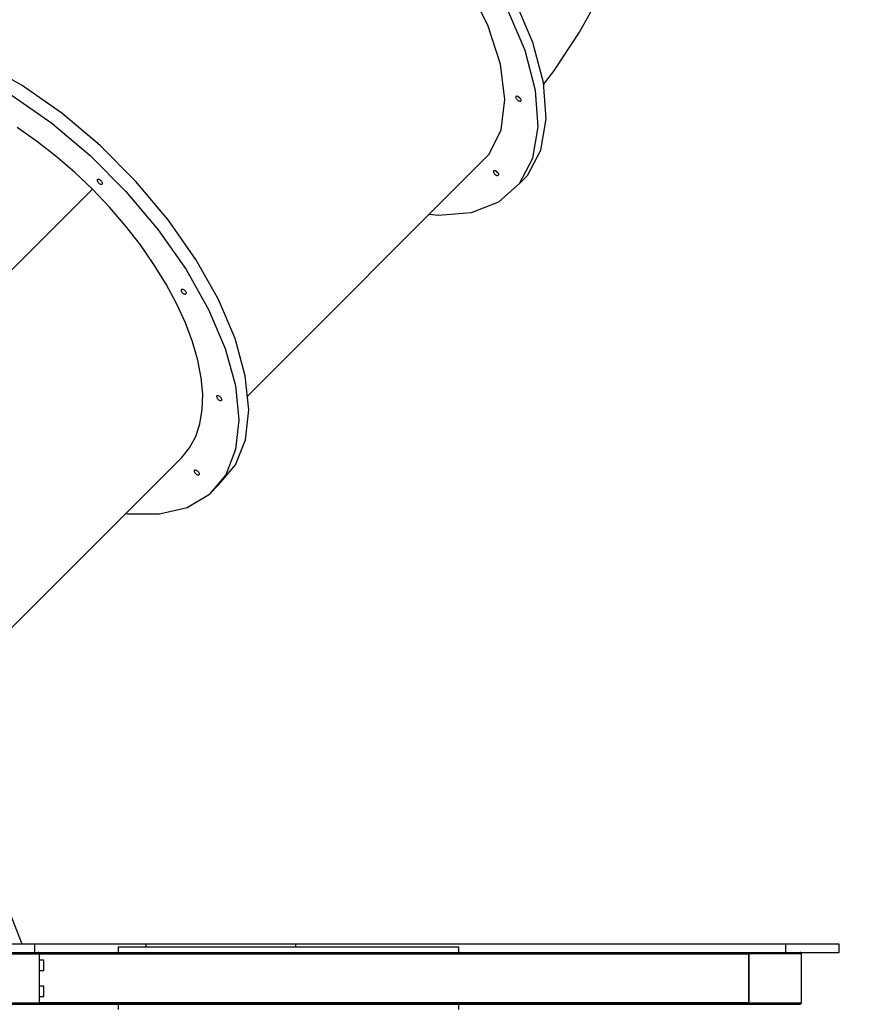
# Model space of a CAD drawing. Units: millimetres. Extents: x -7190 to 11033, y -656 to 10738.
# Drawn here: x 1316 to 2620, y 3450 to 4966 of the extents above; entities that cross this region are included whole.
import ezdxf

# ---------------------------------------------------------------- set-up
doc = ezdxf.new("R2010")
doc.units = ezdxf.units.MM
doc.styles.get("Standard").update_dxf_attribs({"font": 'arial.ttf'})
doc.dimstyles.new('Kopia ISO-25', dxfattribs={"dimtxt": 200, "dimasz": 120, "dimexe": 1.25, "dimexo": 0.625, "dimgap": 50, "dimtad": 1, "dimlfac": 0.001, "dimrnd": 0.1, "dimtxsty": 'Standard', "dimblk": 'ARCHTICK', "dimcen": 2.5, "dimadec": 0, "dimazin": 0, "dimtfac": 1, "dimtmove": 0, "dimatfit": 3, "dimfxl": 1, "dimarcsym": 0})

# ---------------------------------------------------------------- blocks, each defined once
blk = doc.blocks.new('_ArchTick')
at = {"color": 0, "linetype": 'ByBlock', "const_width": 0.15}
blk.add_lwpolyline([(-0.5, -0.5), (0.5, 0.5)], dxfattribs=at)
blk = doc.blocks.new('*D4')
at = {"color": 0, "lineweight": -2}
for p, q in [((4379, 7597.2), (4379, -590.6)), ((-5345, 7410.8), (-5345, -590.6)), ((-5345, -589.4), (4379, -589.4))]:
    blk.add_line(p, q, dxfattribs=at)
at = {"layer": 'Defpoints', "color": 0}
for p in [(4379, 7597.9), (-5345, 7411.4), (4379, -589.4)]:
    blk.add_point(p, dxfattribs=at)
at = {"color": 0, "lineweight": -2, "xscale": 120, "yscale": 120, "zscale": 120, "rotation": 180}
blk.add_blockref('_ArchTick', (-5345, -589.4), dxfattribs=at)
at = {"color": 0, "lineweight": -2, "xscale": 120, "yscale": 120, "zscale": 120}
blk.add_blockref('_ArchTick', (4379, -589.4), dxfattribs=at)
at = {"color": 0, "insert": (-483, -419.2), "char_height": 200, "attachment_point": 5}
blk.add_mtext('9,7m', dxfattribs=at)

msp = doc.modelspace()

# ---------------------------------------------------------------- linework, layer by layer
for p, q in [((2036.685, 4957.748), (2005.51, 5020.42)), ((2178.056, 4947.135), (2213.393, 5010.59)), ((2106.308, 4931.165), (2078.36, 4996.744)), ((2094.061, 4918.918), (2066.113, 4984.497)), ((2056.159, 4897.977), (2036.685, 4957.748)), ((2138.329, 4886.705), (2178.056, 4947.135)), ((2122.57, 4869.321), (2106.308, 4931.165)), ((2110.322, 4857.074), (2094.061, 4918.918)), ((1319.278, 4864.845), (1257.687, 4899.541)), ((2063.134, 4843.553), (2056.159, 4897.977)), ((2122.774, 4866.479), (2138.329, 4886.705)), ((2126.591, 4813.318), (2122.57, 4869.321)), ((1380.461, 4822.034), (1319.278, 4864.845)), ((2114.343, 4801.07), (2110.322, 4857.074)), ((1303.969, 4849.535), (1365.152, 4806.724)), ((2057.326, 4796.704), (2063.134, 4843.553)), ((2080.021, 4847.727), (2079.948, 4846.948)), ((2079.948, 4846.948), (2080.144, 4846.02)), ((2080.358, 4848.305), (2080.021, 4847.727)), ((2080.144, 4846.02), (2080.595, 4845.007)), ((2080.358, 4848.305), (2080.936, 4848.643)), ((2080.595, 4845.007), (2081.271, 4843.977)), ((2080.936, 4848.643), (2081.716, 4848.716)), ((2081.271, 4843.977), (2082.126, 4843.002)), ((2081.716, 4848.716), (2082.644, 4848.52)), ((2082.126, 4843.002), (2083.101, 4842.147)), ((2082.644, 4848.52), (2083.657, 4848.069)), ((2083.101, 4842.147), (2084.131, 4841.471)), ((2084.333, 4847.039), (2083.657, 4848.069)), ((2083.657, 4848.069), (2084.686, 4847.393)), ((2083.657, 4848.069), (2084.333, 4847.039)), ((2084.131, 4841.471), (2085.144, 4841.02)), ((2085.188, 4846.064), (2084.333, 4847.039)), ((2084.333, 4847.039), (2085.188, 4846.064)), ((2084.686, 4847.393), (2085.661, 4846.538)), ((2085.144, 4841.02), (2086.072, 4840.824)), ((2086.163, 4845.209), (2085.188, 4846.064)), ((2085.188, 4846.064), (2086.163, 4845.209)), ((2085.661, 4846.538), (2086.516, 4845.562)), ((2086.072, 4840.824), (2086.851, 4840.897)), ((2087.192, 4844.533), (2086.163, 4845.209)), ((2086.163, 4845.209), (2087.192, 4844.533)), ((2086.516, 4845.562), (2087.192, 4844.533)), ((2086.851, 4840.897), (2087.429, 4841.234)), ((2087.192, 4844.533), (2087.644, 4843.52)), ((2087.766, 4841.812), (2087.429, 4841.234)), ((2087.644, 4843.52), (2087.839, 4842.592)), ((2087.839, 4842.592), (2087.766, 4841.812)), ((1439.475, 4772.34), (1380.461, 4822.034)), ((1365.152, 4806.724), (1424.165, 4757.031)), ((2118.234, 4765.063), (2126.591, 4813.318)), ((1341.6, 4779.167), (1311.604, 4800.061)), ((2038.971, 4759.349), (2057.326, 4796.704)), ((2105.987, 4752.815), (2114.343, 4801.07)), ((1371.097, 4756.236), (1341.6, 4779.167)), ((1494.621, 4717.193), (1439.475, 4772.34)), ((2097.784, 4726.199), (2118.234, 4765.063)), ((1399.811, 4731.486), (1371.097, 4756.236)), ((1424.165, 4757.031), (1479.312, 4701.884)), ((1666.387, 4386.765), (2038.971, 4759.349)), ((2085.537, 4713.951), (2105.987, 4752.815)), ((1427.452, 4705.17), (1399.811, 4731.486)), ((2045.399, 4733.15), (2045.326, 4732.37)), ((2045.326, 4732.37), (2045.522, 4731.442)), ((2045.736, 4733.728), (2045.399, 4733.15)), ((2045.522, 4731.442), (2045.973, 4730.429)), ((2045.736, 4733.728), (2046.314, 4734.065)), ((2045.973, 4730.429), (2046.649, 4729.4)), ((2046.314, 4734.065), (2047.094, 4734.138)), ((2047.094, 4734.138), (2048.022, 4733.942)), ((2048.022, 4733.942), (2049.035, 4733.491)), ((2049.711, 4732.462), (2049.035, 4733.491)), ((2049.035, 4733.491), (2050.064, 4732.815)), ((2049.035, 4733.491), (2049.711, 4732.462)), ((2050.566, 4731.486), (2049.711, 4732.462)), ((2049.711, 4732.462), (2050.566, 4731.486)), ((2050.064, 4732.815), (2051.04, 4731.96)), ((2051.541, 4730.632), (2050.566, 4731.486)), ((2050.566, 4731.486), (2051.541, 4730.632)), ((2051.04, 4731.96), (2051.894, 4730.985)), ((2052.571, 4729.955), (2051.541, 4730.632)), ((2051.541, 4730.632), (2052.571, 4729.955)), ((2051.894, 4730.985), (2052.571, 4729.955)), ((2052.571, 4729.955), (2053.022, 4728.942)), ((1435.083, 4719.632), (1435.01, 4718.852)), ((1435.01, 4718.852), (1435.206, 4717.924)), ((1435.42, 4720.21), (1435.083, 4719.632)), ((1435.206, 4717.924), (1435.657, 4716.911)), ((1435.42, 4720.21), (1435.998, 4720.547)), ((1435.657, 4716.911), (1436.333, 4715.882)), ((1435.998, 4720.547), (1436.778, 4720.62)), ((1436.333, 4715.882), (1437.188, 4714.907)), ((1436.778, 4720.62), (1437.706, 4720.424)), ((1437.188, 4714.907), (1438.163, 4714.052)), ((1437.706, 4720.424), (1438.719, 4719.973)), ((1438.719, 4719.973), (1439.748, 4719.297)), ((1439.748, 4719.297), (1440.724, 4718.442)), ((1440.724, 4718.442), (1441.578, 4717.467)), ((1441.578, 4717.467), (1442.255, 4716.438)), ((1442.255, 4716.438), (1442.706, 4715.424)), ((1442.706, 4715.424), (1442.902, 4714.496)), ((1544.315, 4658.179), (1494.621, 4717.193)), ((2046.649, 4729.4), (2047.504, 4728.425)), ((2047.504, 4728.425), (2048.479, 4727.57)), ((2048.479, 4727.57), (2049.509, 4726.894)), ((2049.509, 4726.894), (2050.522, 4726.442)), ((2050.522, 4726.442), (2051.45, 4726.247)), ((2051.45, 4726.247), (2052.229, 4726.32)), ((2052.229, 4726.32), (2052.807, 4726.657)), ((2053.144, 4727.235), (2052.807, 4726.657)), ((2053.022, 4728.942), (2053.218, 4728.014)), ((2053.218, 4728.014), (2053.144, 4727.235)), ((2085.537, 4713.951), (2097.784, 4726.199)), ((1427.452, 4705.17), (1379.878, 4657.596)), ((1453.767, 4677.529), (1427.452, 4705.17)), ((1438.163, 4714.052), (1439.193, 4713.376)), ((1439.193, 4713.376), (1440.206, 4712.924)), ((1440.206, 4712.924), (1441.134, 4712.729)), ((1441.134, 4712.729), (1441.913, 4712.802)), ((1441.913, 4712.802), (1442.491, 4713.139)), ((1442.828, 4713.717), (1442.491, 4713.139)), ((1442.902, 4714.496), (1442.828, 4713.717)), ((1479.312, 4701.884), (1529.006, 4642.87)), ((2053.691, 4685.802), (2085.537, 4713.951)), ((2011.532, 4669.326), (2053.691, 4685.802)), ((1478.517, 4648.816), (1453.767, 4677.529)), ((1960.497, 4665.084), (2011.532, 4669.326)), ((1379.878, 4657.596), (1326.533, 4604.252)), ((1587.126, 4596.997), (1544.315, 4658.179)), ((1946.643, 4667.022), (1960.497, 4665.084)), ((1501.449, 4619.319), (1478.517, 4648.816)), ((1529.006, 4642.87), (1571.817, 4581.688)), ((1522.342, 4589.323), (1501.449, 4619.319)), ((1326.533, 4604.252), (1271.701, 4549.419)), ((1621.823, 4535.405), (1587.126, 4596.997)), ((1540.994, 4559.116), (1522.342, 4589.323)), ((1571.817, 4581.688), (1606.513, 4520.096)), ((1557.228, 4528.99), (1540.994, 4559.116)), ((1564.294, 4550.443), (1564.221, 4549.664)), ((1564.221, 4549.664), (1564.416, 4548.736)), ((1564.631, 4551.021), (1564.294, 4550.443)), ((1564.416, 4548.736), (1564.868, 4547.723)), ((1564.631, 4551.021), (1565.209, 4551.359)), ((1565.209, 4551.359), (1565.988, 4551.432)), ((1565.988, 4551.432), (1566.916, 4551.236)), ((1566.916, 4551.236), (1567.93, 4550.785)), ((1567.93, 4550.785), (1568.959, 4550.109)), ((1568.959, 4550.109), (1569.934, 4549.254)), ((1569.934, 4549.254), (1570.789, 4548.278)), ((1570.789, 4548.278), (1571.465, 4547.249)), ((1564.868, 4547.723), (1565.544, 4546.693)), ((1565.544, 4546.693), (1566.399, 4545.718)), ((1566.399, 4545.718), (1567.374, 4544.863)), ((1567.374, 4544.863), (1568.403, 4544.187)), ((1568.403, 4544.187), (1569.416, 4543.736)), ((1569.416, 4543.736), (1570.344, 4543.54)), ((1570.344, 4543.54), (1571.124, 4543.613)), ((1571.124, 4543.613), (1571.702, 4543.95)), ((1571.465, 4547.249), (1571.916, 4546.236)), ((1572.039, 4544.528), (1571.702, 4543.95)), ((1571.916, 4546.236), (1572.112, 4545.308)), ((1572.112, 4545.308), (1572.039, 4544.528)), ((1647.407, 4475.177), (1621.823, 4535.405)), ((1570.886, 4499.235), (1557.228, 4528.99)), ((1606.513, 4520.096), (1632.098, 4459.868)), ((1581.836, 4470.137), (1570.886, 4499.235)), ((1663.142, 4418.044), (1647.407, 4475.177)), ((1589.98, 4441.944), (1581.836, 4470.137)), ((1632.098, 4459.868), (1647.833, 4402.735)), ((1595.218, 4415.026), (1589.98, 4441.944)), ((1597.521, 4389.569), (1595.218, 4415.026)), ((1668.577, 4365.651), (1663.142, 4418.044)), ((1647.833, 4402.735), (1653.267, 4350.341)), ((1596.862, 4365.773), (1597.521, 4389.569)), ((1618.905, 4386.611), (1618.831, 4385.831)), ((1618.831, 4385.831), (1619.027, 4384.904)), ((1619.242, 4387.189), (1618.905, 4386.611)), ((1619.027, 4384.904), (1619.479, 4383.89)), ((1619.242, 4387.189), (1619.82, 4387.526)), ((1619.479, 4383.89), (1620.155, 4382.861)), ((1619.82, 4387.526), (1620.599, 4387.599)), ((1620.155, 4382.861), (1621.009, 4381.886)), ((1620.599, 4387.599), (1621.527, 4387.404)), ((1621.009, 4381.886), (1621.985, 4381.031)), ((1621.527, 4387.404), (1622.54, 4386.952)), ((1622.54, 4386.952), (1623.57, 4386.276)), ((1623.57, 4386.276), (1624.545, 4385.421)), ((1624.545, 4385.421), (1625.4, 4384.446)), ((1625.4, 4384.446), (1626.076, 4383.417)), ((1626.076, 4383.417), (1626.527, 4382.404)), ((1626.527, 4382.404), (1626.723, 4381.476)), ((1626.723, 4381.476), (1626.65, 4380.696)), ((1621.985, 4381.031), (1623.014, 4380.355)), ((1623.014, 4380.355), (1624.027, 4379.904)), ((1624.027, 4379.904), (1624.955, 4379.708)), ((1624.955, 4379.708), (1625.735, 4379.781)), ((1625.735, 4379.781), (1626.313, 4380.118)), ((1626.65, 4380.696), (1626.313, 4380.118)), ((1593.238, 4343.923), (1596.862, 4365.773)), ((1663.553, 4319.504), (1668.577, 4365.651)), ((1586.703, 4324.274), (1593.238, 4343.923)), ((1653.267, 4350.341), (1648.244, 4304.194)), ((1577.315, 4306.96), (1586.703, 4324.274)), ((1565.134, 4292.12), (1577.315, 4306.96)), ((1648.217, 4280.931), (1663.553, 4319.504)), ((1493.898, 4220.884), (1565.134, 4292.12)), ((1648.244, 4304.194), (1632.908, 4265.621)), ((1623.009, 4251.042), (1648.217, 4280.931)), ((1584.283, 4272.033), (1584.21, 4271.254)), ((1584.21, 4271.254), (1584.405, 4270.326)), ((1584.62, 4272.611), (1584.283, 4272.033)), ((1584.405, 4270.326), (1584.857, 4269.313)), ((1584.62, 4272.611), (1585.198, 4272.948)), ((1584.857, 4269.313), (1585.533, 4268.283)), ((1585.198, 4272.948), (1585.977, 4273.022)), ((1585.533, 4268.283), (1586.388, 4267.308)), ((1585.977, 4273.022), (1586.905, 4272.826)), ((1586.388, 4267.308), (1587.363, 4266.453)), ((1586.905, 4272.826), (1587.919, 4272.375)), ((1587.363, 4266.453), (1588.392, 4265.777)), ((1587.919, 4272.375), (1588.948, 4271.698)), ((1588.392, 4265.777), (1589.405, 4265.326)), ((1588.948, 4271.698), (1589.923, 4270.844)), ((1589.405, 4265.326), (1590.333, 4265.13)), ((1589.923, 4270.844), (1590.778, 4269.868)), ((1590.333, 4265.13), (1591.113, 4265.203)), ((1590.778, 4269.868), (1591.454, 4268.839)), ((1591.113, 4265.203), (1591.691, 4265.54)), ((1591.454, 4268.839), (1591.905, 4267.826)), ((1592.028, 4266.118), (1591.691, 4265.54)), ((1591.905, 4267.826), (1592.101, 4266.898)), ((1592.101, 4266.898), (1592.028, 4266.118)), ((1632.908, 4265.621), (1607.7, 4235.732)), ((1607.7, 4235.732), (1623.009, 4251.042)), ((1573.345, 4215.387), (1607.7, 4235.732)), ((1416.478, 4143.464), (1493.898, 4220.884)), ((1530.832, 4205.17), (1573.345, 4215.387)), ((1478.875, 4205.861), (1481.384, 4205.377)), ((1481.384, 4205.377), (1530.832, 4205.17)), ((1336.194, 4063.18), (1416.478, 4143.464)), ((1263.583, 3990.569), (1336.194, 4063.18)), ((1319.334, 3542.648), (1260.777, 3692.133)), ((1338.435, 3542.648), (1219.469, 3542.648)), ((1445.933, 3542.648), (1338.435, 3542.648)), ((1338.435, 3542.648), (1338.435, 3530.225)), ((1461.432, 3542.648), (1445.933, 3542.648)), ((1502.006, 3542.648), (1445.933, 3542.648)), ((1560.541, 3542.648), (1461.432, 3542.648)), ((1467.317, 3538.225), (1467.317, 3530.225)), ((1570.106, 3538.225), (1467.317, 3538.225)), ((1510.622, 3542.648), (1502.006, 3542.648)), ((1510.622, 3538.225), (1510.622, 3542.648)), ((1649.994, 3542.648), (1560.541, 3542.648)), ((1675.403, 3538.225), (1570.106, 3538.225)), ((1725.506, 3542.648), (1649.994, 3542.648)), ((1781.771, 3538.225), (1675.403, 3538.225)), ((1783.455, 3542.648), (1725.506, 3542.648)), ((1741.892, 3542.648), (1740.514, 3542.648)), ((1740.514, 3542.648), (1740.514, 3538.225)), ((1765.75, 3542.648), (1741.892, 3542.648)), ((1810.701, 3542.648), (1765.75, 3542.648)), ((1887.763, 3538.225), (1781.771, 3538.225)), ((1874.129, 3542.648), (1810.701, 3542.648)), ((1952.346, 3542.648), (1874.129, 3542.648)), ((1991.935, 3538.225), (1887.763, 3538.225)), ((2040.801, 3542.648), (1952.346, 3542.648)), ((1991.935, 3530.225), (1991.935, 3538.225)), ((2134.348, 3542.648), (2040.801, 3542.648)), ((2227.546, 3542.648), (2134.348, 3542.648)), ((2314.975, 3542.648), (2227.546, 3542.648)), ((2391.547, 3542.648), (2314.975, 3542.648)), ((2452.808, 3542.648), (2391.547, 3542.648)), ((2495.196, 3542.648), (2452.808, 3542.648)), ((2559.64, 3542.648), (2495.196, 3542.648)), ((2495.196, 3542.648), (2495.196, 3530.225)), ((2578.055, 3542.648), (2559.64, 3542.648)), ((2578.055, 3530.225), (2578.055, 3542.648)), ((1219.469, 3530.225), (1338.435, 3530.225)), ((1295.334, 3527.856), (1330.444, 3527.856)), ((1330.444, 3527.856), (1345.604, 3527.857)), ((1338.435, 3530.225), (1445.933, 3530.225)), ((1344.305, 3530.21), (1344.161, 3530.225)), ((1344.393, 3530.184), (1344.305, 3530.21)), ((1344.46, 3530.175), (1344.391, 3530.184)), ((1344.46, 3530.175), (1344.391, 3530.184)), ((1344.567, 3530.13), (1344.46, 3530.175)), ((1344.567, 3530.13), (1344.46, 3530.175)), ((1344.755, 3530.074), (1344.564, 3530.132)), ((1344.933, 3529.979), (1344.755, 3530.074)), ((1345.038, 3529.935), (1344.928, 3529.981)), ((1345.038, 3529.935), (1344.928, 3529.981)), ((1345.095, 3529.892), (1345.038, 3529.935)), ((1345.095, 3529.892), (1345.038, 3529.935)), ((1345.17, 3529.852), (1345.092, 3529.894)), ((1345.518, 3529.566), (1345.17, 3529.852)), ((1345.535, 3529.554), (1345.509, 3529.574)), ((1345.535, 3529.554), (1345.509, 3529.574)), ((1345.558, 3529.523), (1345.535, 3529.554)), ((1345.558, 3529.523), (1345.535, 3529.554)), ((1345.832, 3529.19), (1345.55, 3529.534)), ((1345.604, 3527.857), (1346.237, 3527.857)), ((1345.875, 3529.109), (1345.832, 3529.19)), ((1345.916, 3529.057), (1345.874, 3529.11)), ((1345.916, 3529.057), (1345.874, 3529.11)), ((1345.958, 3528.954), (1345.916, 3529.057)), ((1345.958, 3528.954), (1345.916, 3529.057)), ((1346.054, 3528.775), (1345.957, 3528.956)), ((1346.114, 3528.577), (1346.054, 3528.775)), ((1346.155, 3528.478), (1346.114, 3528.578)), ((1346.155, 3528.478), (1346.114, 3528.578)), ((1346.163, 3528.414), (1346.155, 3528.478)), ((1346.163, 3528.414), (1346.155, 3528.478)), ((1346.191, 3528.325), (1346.163, 3528.414)), ((1346.237, 3527.857), (1346.191, 3528.325)), ((1346.237, 3527.857), (1346.236, 3527.859)), ((1346.237, 3527.857), (1346.236, 3527.859)), ((1346.237, 3490.257), (1346.237, 3527.857)), ((1346.237, 3527.851), (2395.742, 3527.857)), ((1346.237, 3527.851), (2395.742, 3527.857)), ((1346.237, 3490.257), (1346.237, 3527.857)), ((1346.238, 3452.657), (1346.237, 3527.857)), ((1352.454, 3518.252), (1346.237, 3518.252)), ((1352.454, 3518.252), (1346.237, 3518.252)), ((1352.519, 3518.158), (1352.454, 3518.252)), ((1352.553, 3518.005), (1352.519, 3518.158)), ((1352.563, 3517.979), (1352.553, 3518.005)), ((1352.569, 3517.934), (1352.563, 3517.979)), ((1352.581, 3517.879), (1352.569, 3517.934)), ((1352.641, 3517.421), (1352.581, 3517.879)), ((1352.657, 3517.241), (1352.641, 3517.421)), ((1352.665, 3517.18), (1352.657, 3517.241)), ((1352.673, 3517.062), (1352.665, 3517.18)), ((1352.697, 3516.795), (1352.673, 3517.062)), ((1445.933, 3530.225), (1467.317, 3530.225)), ((1467.317, 3530.225), (1570.106, 3530.225)), ((1570.106, 3530.225), (1675.403, 3530.225)), ((1675.403, 3530.225), (1781.771, 3530.225)), ((1781.771, 3530.225), (1887.763, 3530.225)), ((1887.763, 3530.225), (1991.935, 3530.225)), ((1991.935, 3530.225), (2040.801, 3530.225)), ((2040.801, 3530.225), (2134.348, 3530.225)), ((2134.348, 3530.225), (2227.546, 3530.225)), ((2227.546, 3530.225), (2314.975, 3530.225)), ((2314.975, 3530.225), (2391.547, 3530.225)), ((2391.547, 3530.225), (2452.808, 3530.225)), ((2395.649, 3530.175), (2395.629, 3530.225)), ((2395.649, 3530.175), (2395.629, 3530.225)), ((2395.679, 3529.935), (2395.649, 3530.175)), ((2395.679, 3529.935), (2395.649, 3530.175)), ((2395.705, 3529.554), (2395.679, 3529.935)), ((2395.705, 3529.554), (2395.679, 3529.935)), ((2395.725, 3529.057), (2395.705, 3529.554)), ((2395.725, 3529.057), (2395.705, 3529.554)), ((2395.738, 3528.478), (2395.725, 3529.057)), ((2395.738, 3528.478), (2395.725, 3529.057)), ((2395.742, 3527.857), (2395.738, 3528.478)), ((2395.742, 3527.857), (2395.738, 3528.478)), ((2395.742, 3527.857), (2432.444, 3527.857)), ((2395.742, 3527.857), (2432.444, 3527.857)), ((2432.331, 3530.225), (2432.35, 3530.175)), ((2432.331, 3530.225), (2432.35, 3530.175)), ((2432.35, 3530.175), (2432.381, 3529.936)), ((2432.35, 3530.175), (2432.381, 3529.936)), ((2432.381, 3529.936), (2432.407, 3529.554)), ((2432.381, 3529.936), (2432.407, 3529.554)), ((2432.407, 3529.554), (2432.427, 3529.057)), ((2432.407, 3529.554), (2432.427, 3529.057)), ((2432.427, 3529.057), (2432.44, 3528.478)), ((2432.427, 3529.057), (2432.44, 3528.478)), ((2432.44, 3528.478), (2432.444, 3527.857)), ((2432.44, 3528.478), (2432.444, 3527.857)), ((2432.444, 3527.857), (2438.895, 3527.857)), ((2432.444, 3527.857), (2438.895, 3527.857)), ((2436.955, 3530.225), (2437.083, 3530.211)), ((2437.083, 3530.211), (2437.506, 3530.075)), ((2437.506, 3530.075), (2437.895, 3529.853)), ((2437.895, 3529.853), (2438.236, 3529.554)), ((2438.236, 3529.554), (2438.516, 3529.191)), ((2438.516, 3529.191), (2438.724, 3528.776)), ((2438.724, 3528.776), (2438.853, 3528.326)), ((2438.803, 3530.175), (2438.783, 3530.225)), ((2438.803, 3530.175), (2438.783, 3530.225)), ((2438.833, 3529.936), (2438.803, 3530.175)), ((2438.833, 3529.936), (2438.803, 3530.175)), ((2438.859, 3529.554), (2438.833, 3529.936)), ((2438.859, 3529.554), (2438.833, 3529.936)), ((2438.853, 3528.326), (2438.896, 3527.857)), ((2438.879, 3529.057), (2438.859, 3529.554)), ((2438.879, 3529.057), (2438.859, 3529.554)), ((2438.892, 3528.478), (2438.879, 3529.057)), ((2438.892, 3528.478), (2438.879, 3529.057)), ((2438.896, 3527.857), (2438.892, 3528.478)), ((2438.896, 3527.857), (2438.892, 3528.478)), ((2438.896, 3527.857), (2438.896, 3527.857)), ((2438.897, 3452.657), (2438.896, 3527.857)), ((2438.896, 3527.857), (2438.896, 3527.857)), ((2438.897, 3452.657), (2438.896, 3527.857)), ((2438.896, 3527.857), (2438.897, 3452.657)), ((2476.999, 3527.857), (2438.896, 3527.857)), ((2452.808, 3530.225), (2495.196, 3530.225)), ((2506.977, 3527.857), (2476.999, 3527.857)), ((2495.196, 3530.225), (2559.64, 3530.225)), ((2519.895, 3527.857), (2506.977, 3527.857)), ((2518.152, 3530.166), (2517.73, 3530.225)), ((2518.942, 3529.772), (2518.152, 3530.166)), ((2519.536, 3529.121), (2518.942, 3529.772)), ((2519.854, 3528.298), (2519.536, 3529.121)), ((2519.895, 3527.857), (2519.854, 3528.298)), ((2519.896, 3452.657), (2519.895, 3527.857)), ((2559.64, 3530.225), (2578.055, 3530.225)), ((1346.237, 3502.252), (1352.454, 3502.252)), ((1346.237, 3502.252), (1352.454, 3502.252)), ((1352.454, 3502.252), (1352.487, 3502.275)), ((1352.487, 3502.275), (1352.55, 3502.462)), ((1352.55, 3502.462), (1352.559, 3502.513)), ((1352.559, 3502.513), (1352.563, 3502.525)), ((1352.563, 3502.525), (1352.572, 3502.593)), ((1352.572, 3502.593), (1352.612, 3502.832)), ((1352.612, 3502.832), (1352.66, 3503.283)), ((1352.66, 3503.283), (1352.665, 3503.324)), ((1352.665, 3503.324), (1352.666, 3503.346)), ((1352.666, 3503.346), (1352.67, 3503.375)), ((1352.67, 3503.375), (1352.722, 3504.08)), ((1352.746, 3516.016), (1352.697, 3516.795)), ((1352.722, 3504.08), (1352.744, 3504.475)), ((1352.744, 3504.475), (1352.752, 3504.595)), ((1352.75, 3515.942), (1352.746, 3516.016)), ((1352.752, 3515.909), (1352.75, 3515.942)), ((1352.757, 3515.798), (1352.752, 3515.909)), ((1352.752, 3504.595), (1352.757, 3504.712)), ((1352.789, 3515.102), (1352.757, 3515.798)), ((1352.757, 3504.712), (1352.769, 3504.929)), ((1352.769, 3504.929), (1352.808, 3505.903)), ((1352.814, 3514.382), (1352.789, 3515.102)), ((1352.808, 3505.903), (1352.815, 3506.146)), ((1352.819, 3514.252), (1352.814, 3514.382)), ((1352.815, 3506.146), (1352.819, 3506.252)), ((1352.821, 3514.185), (1352.819, 3514.252)), ((1352.819, 3506.252), (1352.823, 3506.435)), ((1352.824, 3514.074), (1352.821, 3514.185)), ((1352.823, 3506.435), (1352.839, 3506.979)), ((1352.851, 3512.956), (1352.824, 3514.074)), ((1352.839, 3506.979), (1352.861, 3508.132)), ((1352.857, 3512.496), (1352.851, 3512.956)), ((1352.861, 3512.323), (1352.857, 3512.496)), ((1352.862, 3512.154), (1352.861, 3512.323)), ((1352.861, 3508.181), (1352.862, 3508.243)), ((1352.861, 3508.164), (1352.861, 3508.181)), ((1352.861, 3508.132), (1352.861, 3508.164)), ((1352.868, 3511.775), (1352.862, 3512.154)), ((1352.862, 3508.243), (1352.873, 3509.335)), ((1352.875, 3510.558), (1352.868, 3511.775)), ((1352.873, 3509.335), (1352.874, 3510.063)), ((1352.874, 3510.063), (1352.876, 3510.252)), ((1352.875, 3510.356), (1352.875, 3510.558)), ((1352.876, 3510.252), (1352.875, 3510.356)), ((1352.454, 3478.252), (1346.237, 3478.252)), ((1352.454, 3478.252), (1346.237, 3478.252)), ((1352.519, 3478.158), (1352.454, 3478.252)), ((1352.553, 3478.005), (1352.519, 3478.158)), ((1352.563, 3477.979), (1352.553, 3478.005)), ((1352.569, 3477.934), (1352.563, 3477.979)), ((1352.582, 3477.879), (1352.569, 3477.934)), ((1352.641, 3477.421), (1352.582, 3477.879)), ((1352.657, 3477.241), (1352.641, 3477.421)), ((1352.665, 3477.18), (1352.657, 3477.241)), ((1352.673, 3477.062), (1352.665, 3477.18)), ((1352.697, 3476.795), (1352.673, 3477.062)), ((1352.747, 3476.016), (1352.697, 3476.795)), ((1352.75, 3475.942), (1352.747, 3476.016)), ((1352.752, 3475.909), (1352.75, 3475.942)), ((1352.757, 3475.798), (1352.752, 3475.909)), ((1352.79, 3475.102), (1352.757, 3475.798)), ((1352.814, 3474.382), (1352.79, 3475.102)), ((1352.819, 3474.252), (1352.814, 3474.382)), ((1352.821, 3474.185), (1352.819, 3474.252)), ((1352.825, 3474.074), (1352.821, 3474.185)), ((1352.851, 3472.956), (1352.825, 3474.074)), ((1352.858, 3472.496), (1352.851, 3472.956)), ((1352.861, 3472.323), (1352.858, 3472.496)), ((1352.863, 3472.154), (1352.861, 3472.323)), ((1352.868, 3471.775), (1352.863, 3472.154)), ((1352.875, 3470.558), (1352.868, 3471.775)), ((1346.237, 3462.252), (1352.455, 3462.252)), ((1346.237, 3462.252), (1352.455, 3462.252)), ((1352.455, 3462.252), (1352.487, 3462.275)), ((1352.487, 3462.275), (1352.551, 3462.462)), ((1352.551, 3462.462), (1352.559, 3462.513)), ((1352.559, 3462.513), (1352.564, 3462.525)), ((1352.564, 3462.525), (1352.572, 3462.593)), ((1352.572, 3462.593), (1352.612, 3462.832)), ((1352.612, 3462.832), (1352.66, 3463.283)), ((1352.66, 3463.283), (1352.665, 3463.324)), ((1352.665, 3463.324), (1352.667, 3463.346)), ((1352.667, 3463.346), (1352.67, 3463.375)), ((1352.67, 3463.375), (1352.723, 3464.08)), ((1352.723, 3464.08), (1352.744, 3464.475)), ((1352.744, 3464.475), (1352.752, 3464.595)), ((1352.752, 3464.595), (1352.757, 3464.712)), ((1352.757, 3464.712), (1352.769, 3464.929)), ((1352.769, 3464.929), (1352.808, 3465.903)), ((1352.808, 3465.903), (1352.815, 3466.146)), ((1352.815, 3466.146), (1352.819, 3466.252)), ((1352.819, 3466.252), (1352.823, 3466.435)), ((1352.823, 3466.435), (1352.839, 3466.979)), ((1352.839, 3466.979), (1352.861, 3468.132)), ((1352.861, 3468.181), (1352.862, 3468.243)), ((1352.861, 3468.164), (1352.861, 3468.181)), ((1352.861, 3468.132), (1352.861, 3468.164)), ((1352.862, 3468.243), (1352.873, 3469.335)), ((1352.873, 3469.335), (1352.874, 3470.063)), ((1352.874, 3470.063), (1352.876, 3470.252)), ((1352.875, 3470.356), (1352.875, 3470.558)), ((1352.876, 3470.252), (1352.875, 3470.356)), ((1338.435, 3450.225), (1219.469, 3450.225)), ((1293.043, 3450.256), (1328.078, 3450.256)), ((1295.335, 3452.656), (1330.445, 3452.656)), ((1318.265, 3450.225), (1318.268, 3450.256)), ((1318.267, 3450.246), (1343.822, 3450.257)), ((1318.267, 3450.246), (1343.822, 3450.257)), ((1335.27, 3450.252), (1326.843, 3450.249)), ((1335.27, 3450.252), (1326.843, 3450.249)), ((1326.843, 3450.25), (1326.843, 3450.249)), ((1326.843, 3450.25), (1326.843, 3450.249)), ((1326.843, 3450.249), (1333.834, 3450.249)), ((1326.843, 3450.249), (1333.834, 3450.249)), ((1328.078, 3450.256), (1343.206, 3450.257)), ((1330.445, 3452.656), (1345.604, 3452.657)), ((1333.834, 3450.249), (1336.067, 3450.25)), ((1333.834, 3450.249), (1336.067, 3450.25)), ((1335.27, 3450.253), (1335.27, 3450.252)), ((1335.27, 3450.253), (1335.27, 3450.252)), ((1342.26, 3450.252), (1335.27, 3450.252)), ((1342.26, 3450.252), (1335.27, 3450.252)), ((1336.067, 3450.25), (2391.656, 3450.255)), ((1336.067, 3450.25), (2391.656, 3450.255)), ((1336.067, 3450.25), (1340.027, 3450.251)), ((1336.067, 3450.25), (1340.027, 3450.251)), ((2395.617, 3450.257), (1340.077, 3450.251)), ((2395.617, 3450.257), (1340.077, 3450.251)), ((1340.077, 3450.251), (1342.26, 3450.252)), ((1340.077, 3450.251), (1342.26, 3450.252)), ((1342.26, 3450.252), (1342.297, 3450.256)), ((1342.263, 3450.256), (1342.26, 3450.252)), ((1342.26, 3450.252), (1342.297, 3450.256)), ((1342.263, 3450.256), (1342.26, 3450.252)), ((1343.206, 3450.257), (1343.838, 3450.257)), ((1343.841, 3450.257), (1343.836, 3450.257)), ((1343.841, 3450.257), (1343.836, 3450.257)), ((1343.837, 3450.257), (1343.841, 3450.257)), ((1343.837, 3450.257), (1343.841, 3450.257)), ((1343.838, 3450.257), (1343.838, 3450.257)), ((1343.841, 3450.257), (1343.857, 3450.259)), ((1343.841, 3450.257), (1343.857, 3450.259)), ((1343.85, 3450.258), (1344.306, 3450.303)), ((1344.306, 3450.303), (1344.394, 3450.33)), ((1344.392, 3450.329), (1344.461, 3450.338)), ((1344.392, 3450.329), (1344.461, 3450.338)), ((1344.461, 3450.338), (1344.568, 3450.383)), ((1344.461, 3450.338), (1344.568, 3450.383)), ((1344.564, 3450.381), (1344.756, 3450.439)), ((1344.756, 3450.439), (1344.935, 3450.535)), ((1344.929, 3450.533), (1345.039, 3450.578)), ((1344.929, 3450.533), (1345.039, 3450.578)), ((1345.039, 3450.578), (1345.095, 3450.621)), ((1345.039, 3450.578), (1345.095, 3450.621)), ((1345.093, 3450.619), (1345.171, 3450.661)), ((1345.171, 3450.661), (1345.522, 3450.949)), ((1345.512, 3450.941), (1345.536, 3450.96)), ((1345.512, 3450.941), (1345.536, 3450.96)), ((1345.536, 3450.96), (1345.557, 3450.987)), ((1345.536, 3450.96), (1345.557, 3450.987)), ((1345.548, 3450.976), (1345.833, 3451.323)), ((1345.604, 3452.657), (1346.238, 3452.657)), ((1345.833, 3451.323), (1345.877, 3451.405)), ((1345.876, 3451.403), (1345.916, 3451.457)), ((1345.876, 3451.403), (1345.916, 3451.457)), ((1345.916, 3451.457), (1345.958, 3451.558)), ((1345.916, 3451.457), (1345.958, 3451.558)), ((1345.958, 3451.556), (1346.055, 3451.738)), ((1346.055, 3451.738), (1346.115, 3451.938)), ((1346.115, 3451.937), (1346.156, 3452.035)), ((1346.115, 3451.937), (1346.156, 3452.035)), ((1346.156, 3452.035), (1346.164, 3452.099)), ((1346.156, 3452.035), (1346.164, 3452.099)), ((1346.164, 3452.098), (1346.191, 3452.188)), ((1346.191, 3452.188), (1346.238, 3452.657)), ((2395.743, 3452.657), (1346.237, 3452.651)), ((2395.743, 3452.657), (1346.237, 3452.651)), ((1410.183, 3450.225), (1357.419, 3450.225)), ((1451.967, 3450.225), (1410.183, 3450.225)), ((1467.317, 3450.225), (1451.967, 3450.225)), ((1467.317, 3450.225), (1467.317, 3442.225)), ((1570.106, 3450.225), (1467.317, 3450.225)), ((1675.403, 3450.225), (1570.106, 3450.225)), ((1781.771, 3450.225), (1675.403, 3450.225)), ((1887.763, 3450.225), (1781.771, 3450.225)), ((1991.935, 3450.225), (1887.763, 3450.225)), ((1991.935, 3442.225), (1991.935, 3450.225)), ((2366.081, 3450.256), (2366.083, 3450.256)), ((2436.645, 3450.257), (2366.083, 3450.256)), ((2366.083, 3450.256), (2370.12, 3450.256)), ((2391.656, 3450.255), (2428.358, 3450.256)), ((2391.656, 3450.255), (2428.358, 3450.256)), ((2395.617, 3450.257), (2395.649, 3450.339)), ((2395.617, 3450.257), (2395.649, 3450.339)), ((2432.318, 3450.257), (2395.617, 3450.257)), ((2432.318, 3450.257), (2395.617, 3450.257)), ((2395.649, 3450.339), (2395.68, 3450.578)), ((2395.649, 3450.339), (2395.68, 3450.578)), ((2395.68, 3450.578), (2395.706, 3450.96)), ((2395.68, 3450.578), (2395.706, 3450.96)), ((2395.706, 3450.96), (2395.726, 3451.457)), ((2395.706, 3450.96), (2395.726, 3451.457)), ((2395.726, 3451.457), (2395.739, 3452.036)), ((2395.726, 3451.457), (2395.739, 3452.036)), ((2395.739, 3452.036), (2395.743, 3452.657)), ((2395.739, 3452.036), (2395.743, 3452.657)), ((2432.445, 3452.657), (2395.743, 3452.657)), ((2432.445, 3452.657), (2395.743, 3452.657)), ((2428.358, 3450.256), (2434.81, 3450.256)), ((2428.358, 3450.256), (2434.81, 3450.256)), ((2432.351, 3450.339), (2432.318, 3450.257)), ((2432.351, 3450.339), (2432.318, 3450.257)), ((2432.318, 3450.257), (2433.193, 3450.257)), ((2432.318, 3450.257), (2433.193, 3450.257)), ((2432.381, 3450.579), (2432.351, 3450.339)), ((2432.381, 3450.579), (2432.351, 3450.339)), ((2432.408, 3450.96), (2432.381, 3450.579)), ((2432.408, 3450.96), (2432.381, 3450.579)), ((2432.428, 3451.457), (2432.408, 3450.96)), ((2432.428, 3451.457), (2432.408, 3450.96)), ((2432.44, 3452.036), (2432.428, 3451.457)), ((2432.44, 3452.036), (2432.428, 3451.457)), ((2432.445, 3452.657), (2432.44, 3452.036)), ((2432.445, 3452.657), (2432.44, 3452.036)), ((2438.897, 3452.657), (2432.445, 3452.657)), ((2438.897, 3452.657), (2432.445, 3452.657)), ((2434.81, 3450.256), (2438.77, 3450.257)), ((2434.81, 3450.256), (2438.77, 3450.257)), ((2435.364, 3450.256), (2437.919, 3450.256)), ((2436.427, 3450.257), (2438.77, 3450.257)), ((2436.427, 3450.257), (2438.77, 3450.257)), ((2437.085, 3450.303), (2436.645, 3450.257)), ((2436.645, 3450.257), (2437.111, 3450.257)), ((2437.507, 3450.44), (2437.085, 3450.303)), ((2437.896, 3450.662), (2437.507, 3450.44)), ((2438.238, 3450.96), (2437.896, 3450.662)), ((2437.919, 3450.256), (2442.289, 3450.256)), ((2438.518, 3451.324), (2438.238, 3450.96)), ((2438.726, 3451.739), (2438.518, 3451.324)), ((2438.854, 3452.189), (2438.726, 3451.739)), ((2438.77, 3450.257), (2438.803, 3450.339)), ((2438.77, 3450.257), (2438.803, 3450.339)), ((2438.77, 3450.257), (2474.679, 3450.257)), ((2438.803, 3450.339), (2438.834, 3450.579)), ((2438.803, 3450.339), (2438.834, 3450.579)), ((2438.834, 3450.579), (2438.86, 3450.96)), ((2438.834, 3450.579), (2438.86, 3450.96)), ((2438.897, 3452.652), (2438.854, 3452.189)), ((2438.86, 3450.96), (2438.88, 3451.457)), ((2438.86, 3450.96), (2438.88, 3451.457)), ((2438.88, 3451.457), (2438.892, 3452.036)), ((2438.88, 3451.457), (2438.892, 3452.036)), ((2438.892, 3452.036), (2438.897, 3452.657)), ((2438.892, 3452.036), (2438.897, 3452.657)), ((2438.897, 3452.657), (2477, 3452.657)), ((2438.897, 3452.657), (2438.897, 3452.653)), ((2442.289, 3450.256), (2517.497, 3450.257)), ((2474.679, 3450.257), (2504.603, 3450.257)), ((2477, 3452.657), (2506.978, 3452.657)), ((2504.603, 3450.257), (2517.497, 3450.257)), ((2506.978, 3452.657), (2519.896, 3452.657)), ((2517.497, 3450.257), (2518.154, 3450.349)), ((2518.154, 3450.349), (2518.943, 3450.742)), ((2518.943, 3450.742), (2519.537, 3451.394)), ((2519.537, 3451.394), (2519.855, 3452.216)), ((2519.855, 3452.216), (2519.896, 3452.657))]:
    msp.add_line(p, q)
msp.add_arc((212.492, 3490.243), 3300, 161.064875, 24.790464)

# ---------------------------------------------------------------- dimensions: what is measured, and where the dimension line sits
dim = msp.add_linear_dim(base=(4379.023, -589.365), p1=(-5345.019, 7411.384), p2=(4379.023, 7597.857), dimstyle='Kopia ISO-25', override={"dimpost": 'm'})
dim.commit()
dim.dimension.update_dxf_attribs({"geometry": '*D4', "text_midpoint": (-482.998, -419.174)})

doc.saveas('drawing.dxf')
